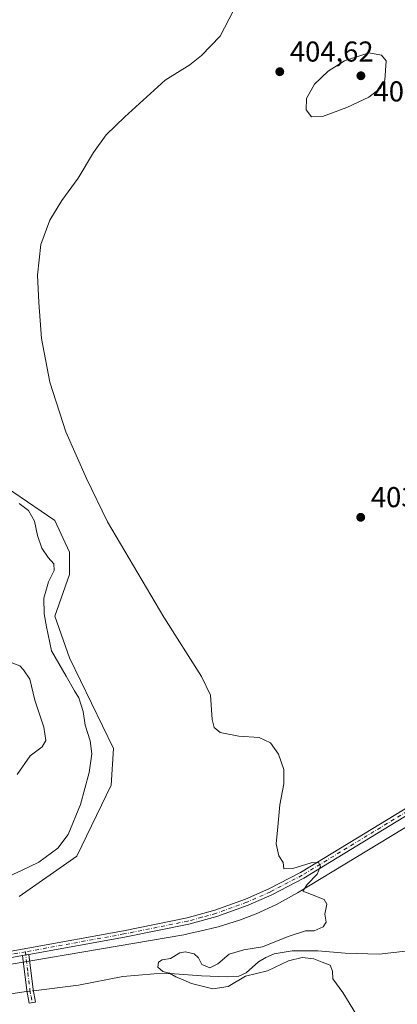
# Model space of a CAD drawing. Units: metres. Extents: x 628726 to 632202, y 4685663 to 4688041.
# Drawn here: x 628960 to 629092, y 4686515 to 4686859 of the extents above; entities that cross this region are included whole.
import ezdxf

# ---------------------------------------------------------------- set-up
doc = ezdxf.new("R2010")
doc.units = ezdxf.units.M
doc.header["$MEASUREMENT"] = 0
doc.linetypes.add('DGN Style 4', pattern=[2.6384748266838614, 1.318413404963828, -0.6592067024819142, 0.001648016756204785, -0.6592067024819142])
for name, color, linetype, lineweight in [('Camino Cxs', 7, 'Continuous', 0), ('Camino eje', 30, 'DGN Style 4', 13), ('Corriente natural lineal', 142, 'Continuous', 13), ('Corriente natural lineal oculto', 9, 'DGN Style 4', 13), ('Cultivos herbáceos CxS', 92, 'Continuous', 0), ('Curva de nivel normal', 30, 'Continuous', 0), ('Espacio natural protegido', 121, 'Continuous', 13), ('Espacio natural protegido CxS', 121, 'Continuous', 0), ('Matorral CxS', 135, 'Continuous', 0), ('Núcleo urbano CxS', 7, 'Continuous', 0), ('Pista no pavimentada Cxs', 111, 'Continuous', 0), ('Pista no pavimentada eje', 91, 'DGN Style 4', 0), ('Punto de cota en terreno', 7, 'Continuous', 0), ('Rótulo de punto de cota en terreno', 7, 'Continuous', 0)]:
    doc.layers.add(name, color=color, linetype=linetype, lineweight=lineweight)
doc.styles.add('Style-Arial', font='txt')

# ---------------------------------------------------------------- blocks, each defined once
blk = doc.blocks.new('*U13')
at = {"layer": 'Cultivos herbáceos CxS', "color": 92, "linetype": 'Continuous', "lineweight": 0}
blk.add_polyline3d([(628959.9303000001, 4686552.8687, 408.6414999999979), (628979.9945, 4686566.9625, 408.5803000000014), (628991.9477000004, 4686591.734300001, 408.1269999999931), (628992.8009000003, 4686604.547499999, 408.1726999999955), (628977.4341000002, 4686636.1535, 408.8736000000063), (628972.3113000002, 4686650.6743, 409.4587000000029), (628977.4345000006, 4686665.1963, 408.5111000000034), (628977.4345000006, 4686672.884299999, 407.7596999999951), (628972.3117000004, 4686683.988299999, 407.4918999999936), (628948.4072000004, 4686700.218499999, 409.7378000000026)], dxfattribs=at)
blk = doc.blocks.new('5PATER')
at = {"layer": 'Núcleo urbano CxS', "linetype": 'Continuous', "lineweight": 0}
h = blk.add_hatch(color=51, dxfattribs=at)
edge = h.paths.add_edge_path()
edge.add_ellipse((0, 0), major_axis=(-0.1095731443231308, -0.1110710700762829), ratio=0.9994222409660322, start_angle=0, end_angle=360)

msp = doc.modelspace()

# ---------------------------------------------------------------- linework, layer by layer
at = {"layer": 'Camino Cxs', "color": 7, "linetype": 'Continuous', "lineweight": 0, "extrusion": (0.01795933432276038, 0.003256394067205596, 0.9998334152289383), "elevation": 26965.21343749513, "flags": 128}
msp.add_lwpolyline([(4499127.758220183, -1454750.61204289), (4499127.758220184, -1454752.858350861)], dxfattribs=at)
at = {"layer": 'Camino Cxs', "color": 7, "linetype": 'Continuous', "lineweight": 0}
msp.add_polyline3d([(628961.1102, 4686532.2794, 408.3626999999979), (628963.3201000001, 4686532.6801, 408.3217000000004), (628964.7701000003, 4686520.4801, 407.9048000000039), (628965.5701000001, 4686516.0601, 408.0663999999961), (628963.3601000002, 4686515.6601, 408.0522999999957), (628962.5401, 4686520.140100001, 407.976800000004)], close=True, dxfattribs=at)
msp.add_polyline3d([(628963.3201000001, 4686532.6801, 408.3217000000004), (628964.7701000003, 4686520.4801, 407.9048000000039), (628965.5701000001, 4686516.0601, 408.0663999999961), (628963.3601000002, 4686515.6601, 408.0522999999957), (628962.5401, 4686520.140100001, 407.976800000004), (628961.1102, 4686532.2794, 408.3626999999979)], dxfattribs=at)
at = {"layer": 'Camino eje', "color": 30, "linetype": 'DGN Style 4', "lineweight": 13}
msp.add_polyline3d([(628962.0822999999, 4686533.601299999, 408.3414000000048), (628962.9401000004, 4686526.380100001, 408.1374000000069), (628963.6551000001, 4686520.3101, 407.9434999999939), (628964.0651000004, 4686518.0701, 408.017200000002), (628964.4650999998, 4686515.860099999, 408.0587999999989)], dxfattribs=at)
at = {"layer": 'Corriente natural lineal', "color": 142, "linetype": 'Continuous', "lineweight": 13}
for points in [[(628796.7607000005, 4686546.800100001, 412.3812999999937), (628797.3163000002, 4686543.518200001, 412.1166999999987), (628805.3701, 4686541.8301, 412.0678999999946), (628816.9901000002, 4686538.340100001, 411.6444000000047), (628835.3201000001, 4686530.7401, 411.3438000000024), (628838.2701000003, 4686527.870100001, 411.1797999999981), (628847.8800999997, 4686522.3101, 410.5187000000006), (628862.7401000002, 4686516.380100001, 410.2456999999995), (628868.6201, 4686514.960100001, 410.0268999999971), (628884.3800999997, 4686513.1501, 409.8073000000004), (628895.1201, 4686516.050100001, 409.4916999999987), (628901.5401, 4686516.030099999, 409.1771000000008), (628908.7901, 4686514.300100001, 409.054099999994), (628913.6401000004, 4686513.7301, 409.0283000000054), (628918.2801000001, 4686513.770099999, 408.9979000000022), (628930.6101000002, 4686515.2501, 408.6254999999946), (628948.1501000002, 4686518.2601, 408.1070000000037), (628954.7001, 4686518.640100001, 407.9909999999945), (628961.6201, 4686519.6601, 407.8325000000041), (628962.6059999998, 4686519.779800001, 407.7995999999985)], [(628964.8476, 4686520.052100001, 407.6563000000024), (628980.5900999998, 4686521.950099999, 406.7458999999944), (628996.0500999996, 4686524.9901, 406.2320000000037), (629006.9101, 4686525.940099999, 405.491200000004), (629012.5701000001, 4686526.0801, 405.3852999999945), (629023.4700999996, 4686525.2301, 405.0225999999966), (629032.3701, 4686524.9101, 404.7480000000069), (629036.4301000005, 4686525.090100001, 404.8338999999978), (629039.0000999998, 4686526.340100001, 404.6135999999969), (629043.3300999999, 4686530.1801, 404.7519999999931), (629045.8400999998, 4686531.5801, 404.8389000000025), (629048.7801000001, 4686532.860099999, 404.8218999999954), (629055.0100999996, 4686533.950099999, 404.6497999999993), (629064.0401, 4686533.950099999, 404.3723000000027), (629073.5201000003, 4686533.130100001, 403.8016000000061), (629085.3800999997, 4686532.7601, 403.5880000000034), (629102.7301000003, 4686534.8301, 403.5400999999983)]]:
    msp.add_polyline3d(points, dxfattribs=at)
at = {"layer": 'Corriente natural lineal oculto', "color": 9, "linetype": 'DGN Style 4', "lineweight": 13, "extrusion": (0.06287145797392522, 0.007637356375839529, 0.9979924100712497), "elevation": 75743.39867668315, "flags": 128}
msp.add_lwpolyline([(4576473.710250535, -1187102.813342662), (4576473.710250536, -1187105.07596343)], dxfattribs=at)
at = {"layer": 'Cultivos herbáceos CxS', "color": 92, "linetype": 'Continuous', "lineweight": 0}
msp.add_polyline3d([(628959.9303000001, 4686552.8687, 408.6414999999979), (628979.9945, 4686566.9625, 408.5803000000014), (628991.9477000004, 4686591.734300001, 408.1269999999931), (628992.8009000003, 4686604.547499999, 408.1726999999955), (628977.4341000002, 4686636.1535, 408.8736000000063), (628972.3113000002, 4686650.6743, 409.4587000000029), (628977.4345000006, 4686665.1963, 408.5111000000034), (628977.4345000006, 4686672.884299999, 407.7596999999951), (628972.3117000004, 4686683.988299999, 407.4918999999936), (628948.4072000004, 4686700.218499999, 409.7378000000026)], dxfattribs=at)
at = {"layer": 'Curva de nivel normal', "color": 30, "linetype": 'Continuous', "lineweight": 0, "flags": 128}
for points, elevation in [([(629034.6399999997, 4686861.7601), (629029.9100000003, 4686852.840100001), (629023.4199999999, 4686846.090100001), (629019.4299999997, 4686842.790100001), (629010.7599999999, 4686837.440099999), (628996.7300000006, 4686824.630100001), (628990.25, 4686818.440099999), (628985.8700000001, 4686812.200099999), (628980.5099999999, 4686803.290100001), (628974.7999999998, 4686795.540100001), (628970.5599999997, 4686788.630100001), (628967.5, 4686780.210100001), (628966.25, 4686769.550100001), (628966.7400000002, 4686760.020099999), (628967.7100000001, 4686747.4301), (628970.6299999999, 4686732.2301), (628976.1200000001, 4686714.850099999), (628983.3600000005, 4686698.5601), (628990.6799999997, 4686683.5601), (629010.2999999998, 4686650.270099999), (629023.4800000006, 4686629.550100001), (629026.5999999996, 4686623.0701), (629027.1799999997, 4686614.600099999), (629027.8899999997, 4686611.850099999), (629029.9299999997, 4686610.0701), (629036.4100000003, 4686608.8201), (629043.5700000003, 4686608.280099999), (629047.54, 4686606.5001), (629050.2800000003, 4686602.5601), (629052.0899999999, 4686597.2301), (629052.0899999999, 4686592.2301), (629050.7199999997, 4686584.9001), (629050.0899999999, 4686577.2301), (629049.5099999999, 4686571.210100001), (629050.4400000004, 4686567.130100001), (629051.9199999999, 4686564.7301), (629052.1699999999, 4686562.530099999), (629055.3300000001, 4686562.6501), (629061.6299999999, 4686564.6501), (629064.2699999996, 4686564.7501), (629064.9600000001, 4686563.440099999), (629063.7800000003, 4686560.700099999), (629060.25, 4686557.140100001), (629058.8099999997, 4686554.7301), (629061.8300000001, 4686553.6501), (629066.1600000003, 4686551.8201), (629067.0800000001, 4686550.270099999), (629066.4400000004, 4686546.7601), (629066.8799999999, 4686543.960100001), (629065.8799999999, 4686542.350099999), (629062.75, 4686540.920100001), (629059.75, 4686540.960100001), (629053.6799999997, 4686538.940099999), (629044.7400000002, 4686535.300100001), (629038.1600000003, 4686534.3101), (629033.0999999996, 4686532.8301), (629029.2000000002, 4686529.4301), (629026.3099999997, 4686528.040100001), (629023.6100000005, 4686529.1601), (629022.3799999999, 4686531.4901), (629020.8799999999, 4686532.870100001), (629017.8700000001, 4686533.6601), (629015.9199999999, 4686533.300100001), (629012.5999999996, 4686531.3101), (629009.7800000003, 4686530.780099999), (629008.4800000006, 4686530.020099999), (629008.1900000004, 4686528.220100001), (629009.9800000006, 4686526.710100001), (629012.3200000003, 4686526.1601), (629014.4600000001, 4686524.860099999), (629017.0499999998, 4686523.840100001), (629019.9199999999, 4686522.520099999), (629027.4199999999, 4686520.6601), (629032.75, 4686521.5801), (629038.75, 4686525.110099999), (629046.4199999999, 4686526.9901), (629053.75, 4686530.520099999), (629058.5, 4686531.670100001), (629062.5700000003, 4686531.210100001), (629065.4800000006, 4686529.960100001), (629068.29, 4686528.950099999), (629069.0599999997, 4686526.9301), (629069.2400000002, 4686524.2401), (629072.75, 4686519.4001), (629077.4299999997, 4686511.600099999)], 405.0000000000001), ([(629081.7599999999, 4686846.970100001), (629073.29, 4686844.1801), (629067.5700000003, 4686840.610099999), (629062.8200000003, 4686836.020099999), (629060.0599999997, 4686831.0801), (629059.8799999999, 4686827.090100001), (629061.8200000003, 4686824.640100001), (629065.6399999997, 4686824.790100001), (629074.0899999999, 4686827.9001), (629081.7400000002, 4686831.5701), (629085.8300000001, 4686834.670100001), (629087.3399999999, 4686837.450099999), (629087.7599999999, 4686844.210100001), (629086.2199999997, 4686846.210100001), (629081.7599999999, 4686846.970100001)], 405), ([(628956.4299999997, 4686559.970100001), (628960.7599999999, 4686561.9801), (628966.7599999999, 4686564.840100001), (628973.4299999997, 4686569.720100001), (628976.9699999997, 4686574.470100001), (628981.3099999997, 4686584.950099999), (628984.3399999999, 4686596.100099999), (628985.2199999997, 4686602.610099999), (628984.6299999999, 4686607.220100001), (628982.8899999997, 4686612.590100001), (628982.25, 4686617.380100001), (628980.6500000004, 4686622.110099999), (628979.2100000001, 4686624.5601), (628976.2999999998, 4686629.670100001), (628971.1799999997, 4686638.540100001), (628969.4500000002, 4686646.9101), (628968.5800000001, 4686651.4101), (628968.5599999997, 4686656.890100001), (628970.0800000001, 4686662.5601), (628972.0499999998, 4686666.5601), (628972.0199999996, 4686668.890100001), (628969.9900000002, 4686671.110099999), (628967.8399999999, 4686674.380100001), (628966.2999999998, 4686678.7601), (628965.2300000006, 4686683.690099999), (628963.1799999997, 4686687.4901), (628959.9100000003, 4686689.950099999)], 410), ([(628957.1200000001, 4686634.460100001), (628960.1699999999, 4686633.290100001), (628961.4500000002, 4686631.9101), (628963.6399999997, 4686628.6801), (628965.3899999997, 4686621.390100001), (628968.4500000002, 4686611.940099999), (628969.1799999997, 4686607.2601), (628967.8899999997, 4686605.020099999), (628963.6900000004, 4686601.920100001), (628959.2100000001, 4686595.380100001)], 415)]:
    msp.add_lwpolyline(points, dxfattribs=dict(at, elevation=elevation))
at = {"layer": 'Espacio natural protegido', "color": 121, "linetype": 'Continuous', "lineweight": 13, "flags": 128}
msp.add_lwpolyline([(628751.6306172481, 4686556.623896074), (628755.6050000017, 4686555.719000001), (628768.3190000006, 4686552.823), (628776.1720000014, 4686551.033999999), (628799.7510000014, 4686545.664000002), (628838.2900000017, 4686536.887), (628886.1340000008, 4686525.988999999), (628894.5430000008, 4686524.480000001), (628903.4390000018, 4686523.571000001), (628910.5190000006, 4686523.207000001), (628916.8740000012, 4686523.389), (628923.5900000007, 4686523.935000002), (628929.684000001, 4686524.67), (629017.3140000014, 4686539.552000001), (629019.6620000007, 4686540.069000001), (629022.3560000015, 4686540.662), (629029.2550000005, 4686542.298000001), (629036.699000001, 4686544.662000001), (629042.5090000002, 4686546.844), (629049.5890000013, 4686550.115999999), (629056.9320000003, 4686554.143999999), (629178.9280000012, 4686628.106000002)], dxfattribs=at)
at = {"layer": 'Espacio natural protegido CxS', "color": 121, "linetype": 'Continuous', "lineweight": 0, "flags": 128}
msp.add_lwpolyline([(628929.6840000006, 4686524.67), (629017.314000001, 4686539.552), (629019.6620000004, 4686540.069), (629022.3559999987, 4686540.662000001), (629029.2549999999, 4686542.297999999), (629036.6990000004, 4686544.662), (629042.5089999996, 4686546.844000001), (629049.5890000009, 4686550.116000001), (629056.9319999996, 4686554.143999998), (629178.9280000007, 4686628.106000001)], dxfattribs=at)
at = {"layer": 'Matorral CxS', "color": 135, "linetype": 'Continuous', "lineweight": 0}
for points in [[(628948.4072000004, 4686700.218499999, 409.7378000000026), (628972.3117000004, 4686683.988299999, 407.4918999999936), (628977.4345000006, 4686672.884299999, 407.7596999999951), (628977.4345000006, 4686665.1963, 408.5111000000034), (628972.3113000002, 4686650.6743, 409.4587000000029), (628977.4341000002, 4686636.1535, 408.8736000000063), (628992.8009000003, 4686604.547499999, 408.1726999999955), (628991.9477000004, 4686591.734300001, 408.1269999999931), (628979.9945, 4686566.9625, 408.5803000000014), (628959.9303000001, 4686552.8687, 408.6414999999979)], [(628959.9303000001, 4686552.8687, 408.6414999999979), (628979.9945, 4686566.9625, 408.5803000000014), (628991.9477000004, 4686591.734300001, 408.1269999999931), (628992.8009000003, 4686604.547499999, 408.1726999999955), (628977.4341000002, 4686636.1535, 408.8736000000063), (628972.3113000002, 4686650.6743, 409.4587000000029), (628977.4345000006, 4686665.1963, 408.5111000000034), (628977.4345000006, 4686672.884299999, 407.7596999999951), (628972.3117000004, 4686683.988299999, 407.4918999999936), (628948.4072000004, 4686700.218499999, 409.7378000000026)]]:
    msp.add_polyline3d(points, dxfattribs=at)
at = {"layer": 'Pista no pavimentada Cxs', "color": 111, "linetype": 'Continuous', "lineweight": 0, "extrusion": (0.01795933432276038, 0.003256394067205596, 0.9998334152289383), "elevation": 26965.21343749513, "flags": 128}
msp.add_lwpolyline([(4499127.758220183, -1454750.61204289), (4499127.758220184, -1454752.858350861)], dxfattribs=at)
at = {"layer": 'Pista no pavimentada Cxs', "color": 111, "linetype": 'Continuous', "lineweight": 0}
for points in [[(628751.5115999999, 4686563.0998, 414.0016999999934), (628753.3701, 4686562.670100001, 413.9510000000009), (628767.9501, 4686559.170100001, 413.4945000000007), (628784.5701000001, 4686555.170100001, 413.1399999999995), (628858.3201000001, 4686538.6501, 411.3334999999934), (628892.3000999996, 4686529.8101, 410.4382999999943), (628899.1801000005, 4686528.550100001, 410.1591999999946), (628905.0900999998, 4686527.870100001, 409.9937999999966), (628916.6401000004, 4686527.5601, 409.4578000000038), (628922.5701000001, 4686527.9301, 409.3114999999962), (628929.5201000003, 4686528.840100001, 409.1509999999981), (628996.2301000003, 4686540.940099999, 407.6753999999929), (629018.4600999998, 4686545.420100001, 406.9011000000028), (629028.1401000004, 4686548.100099999, 406.5746999999974), (629038.8400999998, 4686551.940099999, 406.2621999999974), (629046.9600999998, 4686555.530099999, 406.0020999999979), (629057.9600999998, 4686561.280099999, 405.5231000000058), (629129.7200999996, 4686605.0001, 402.6306000000041)], [(628929.5201000003, 4686528.840100001, 409.1509999999981), (628996.2301000003, 4686540.940099999, 407.6753999999929), (629018.4600999998, 4686545.420100001, 406.9011000000028), (629028.1401000004, 4686548.100099999, 406.5746999999974), (629038.8400999998, 4686551.940099999, 406.2621999999974), (629046.9600999998, 4686555.530099999, 406.0020999999979), (629057.9600999998, 4686561.280099999, 405.5231000000058), (629129.7200999996, 4686605.0001, 402.6306000000041)], [(629130.8901000004, 4686603.0801, 402.5690999999933), (629059.0701000001, 4686559.3201, 405.4222000000009), (629047.9301000005, 4686553.5001, 405.9725999999937), (629039.6700999998, 4686549.850099999, 406.2081000000035), (629028.8201000001, 4686545.960100001, 406.5795999999973), (629018.9801000003, 4686543.2301, 406.9737000000023), (628996.6501000002, 4686538.7301, 407.6150999999954), (628963.3201000001, 4686532.6801, 408.3217000000004), (628961.1102, 4686532.2794, 408.3626999999979), (628929.8601000002, 4686526.610099999, 409.0252999999939)], [(629130.8901000004, 4686603.0801, 402.5690999999933), (629059.0701000001, 4686559.3201, 405.4222000000009), (629047.9301000005, 4686553.5001, 405.9725999999937), (629039.6700999998, 4686549.850099999, 406.2081000000035), (629028.8201000001, 4686545.960100001, 406.5795999999973), (629018.9801000003, 4686543.2301, 406.9737000000023), (628996.6501000002, 4686538.7301, 407.6150999999954), (628963.3201000001, 4686532.6801, 408.3217000000004)], [(628961.1102, 4686532.2794, 408.3626999999979), (628929.8601000002, 4686526.610099999, 409.0252999999939), (628922.7901, 4686525.690099999, 409.2828000000009), (628916.6801000005, 4686525.3101, 409.4337999999989), (628904.9301000005, 4686525.620100001, 409.8374999999942), (628898.8501000004, 4686526.3201, 409.9489999999932), (628891.8101000005, 4686527.610099999, 410.195200000002), (628857.8000999996, 4686536.460100001, 411.3249000000069), (628784.0601000005, 4686552.9801, 413.1638999999996), (628767.4301000005, 4686556.9801, 413.4579999999987), (628752.8501000004, 4686560.4801, 414.0066999999981), (628751.5543000001, 4686560.7788, 414.0433000000049)]]:
    msp.add_polyline3d(points, dxfattribs=at)
at = {"layer": 'Pista no pavimentada eje', "color": 91, "linetype": 'DGN Style 4', "lineweight": 0}
for points in [[(629130.3051000005, 4686604.040100001, 402.6031999999978), (629058.5151000004, 4686560.300100001, 405.474000000002), (629047.4451000001, 4686554.515100001, 405.9936000000016), (629039.2550999997, 4686550.895099999, 406.2378000000026), (629028.4801000003, 4686547.030099999, 406.5920000000042), (629023.5601000005, 4686545.665100001, 406.7486999999965), (629018.7200999996, 4686544.325099999, 406.9379000000045), (628996.4401000004, 4686539.835100001, 407.645399999994), (628962.0822999999, 4686533.601299999, 408.3414000000048)], [(628962.0822999999, 4686533.601299999, 408.3414000000048), (628929.6901000004, 4686527.725099999, 409.0684999999939), (628926.2150999998, 4686527.270099999, 409.1769000000059), (628922.6801000005, 4686526.8101, 409.2676999999967), (628916.6601, 4686526.4351, 409.4383999999991), (628910.8850999996, 4686526.590100001, 409.6922999999952), (628905.0100999996, 4686526.745100001, 409.8652000000002), (628899.0151000004, 4686527.4351, 409.9544000000024), (628892.0551000005, 4686528.710100001, 410.3107000000018), (628858.0601000005, 4686537.5551, 411.2966000000015), (628784.3151000004, 4686554.075099999, 413.1514000000025), (628767.6901000004, 4686558.075099999, 413.4775999999983), (628753.1101000002, 4686561.575099999, 413.9805999999954), (628751.5329999998, 4686561.9387, 414.0298999999941)]]:
    msp.add_polyline3d(points, dxfattribs=at)

# ---------------------------------------------------------------- block references
at = {"layer": 'Cultivos herbáceos CxS', "color": 92, "linetype": 'Continuous', "lineweight": 0}
msp.add_blockref('*U13', (0, 0), dxfattribs=at)
at = {"layer": 'Punto de cota en terreno', "color": 7, "linetype": 'Continuous', "lineweight": 0, "xscale": 10, "yscale": 10, "zscale": 10}
for p in [(629050.7300000006, 4686840.42, 404.6199999999953), (629079, 4686839, 406.2299999999959), (629078.9400000004, 4686685.09, 403.3800000000047)]:
    msp.add_blockref('5PATER', p, dxfattribs=at)

# ---------------------------------------------------------------- texts
at = {"layer": 'Rótulo de punto de cota en terreno', "color": 7, "linetype": 'Continuous', "lineweight": 0, "style": 'Style-Arial'}
for s, p in [('404,62', (629054.2577999998, 4686843.947799999)), ('406,23', (629083.4096999997, 4686830.0571)), ('403,38', (629082.4677999998, 4686688.617799999))]:
    msp.add_text(s, height=7.000000000000002, dxfattribs=at).set_placement(p)

doc.saveas('drawing.dxf')
